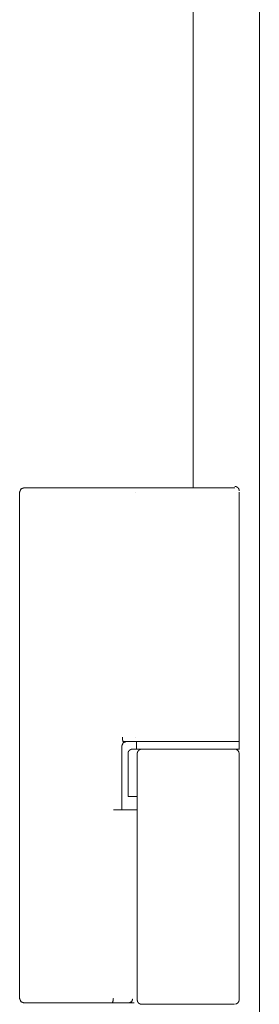
# Model space of a CAD drawing. Units: millimetres. Extents: x 0 to 10018, y 0 to 6529.
# Drawn here: x 4500 to 4528, y 4334 to 4448 of the extents above; entities that cross this region are included whole.
import ezdxf

# ---------------------------------------------------------------- set-up
doc = ezdxf.new("R2010")
doc.units = ezdxf.units.MM
doc.layers.add('Trimetric', color=7, linetype='Continuous')

msp = doc.modelspace()

# ---------------------------------------------------------------- linework, layer by layer
at = {"layer": 'Trimetric', "color": 193, "linetype": 'Continuous', "lineweight": 18}
msp.add_line((4527.692871999999, 4561.90088), (4527.692871999999, 2563.90088), dxfattribs=at)
at = {"layer": 'Trimetric', "color": 151, "linetype": 'Continuous', "lineweight": 18}
msp.add_line((4519.949215999999, 4556.15088), (4519.949215999999, 4393.878904), dxfattribs=at)
at = {"layer": 'Trimetric', "color": 3, "linetype": 'Continuous', "lineweight": 18}
for p, q in [((4504.282224, 4393.90088), (4513.296872, 4393.90088)), ((4513.296872, 4393.90088), (4513.308104, 4393.90088)), ((4499.710448, 4334.40088), (4499.710448, 4393.40088)), ((4525.343263999999, 4393.40088), (4525.343263999999, 4364.851071999999)), ((4525.343263999999, 4393.050784), (4525.343263999999, 4371.524904)), ((4525.343263999999, 4370.480472), (4525.343263999999, 4363.406247999998)), ((4511.64844, 4363.850584000001), (4511.64844, 4356.40088)), ((4511.772952, 4364.351071999999), (4513.296872, 4364.351071999999)), ((4513.296872, 4364.351071999999), (4513.308104, 4364.351071999999)), ((4513.342776, 4364.351071999999), (4513.342776, 4363.450679999999)), ((4525.343263999999, 4363.450679999999), (4525.343263999999, 4364.351071999999)), ((4512.362304, 4362.950679999999), (4512.362304, 4357.95068)), ((4513.342776, 4363.450679999999), (4512.862304, 4363.450679999999)), ((4513.44336, 4362.950679999999), (4513.44336, 4357.95068)), ((4525.343263999999, 4362.950679999999), (4525.343263999999, 4334.250975999998)), ((4513.44336, 4357.95068), (4512.862304, 4357.95068)), ((4513.44336, 4357.95068), (4513.44336, 4334.250975999998)), ((4504.282224, 4333.90088), (4509.407712, 4333.90088)), ((4509.407712, 4333.90088), (4510.04932, 4333.90088)), ((4512.464839999999, 4333.90088), (4513.081544, 4333.90088))]:
    msp.add_line(p, q, dxfattribs=at)
for centre, start, end in [((4524.843264, 4362.950679999999), 0, 90), ((4524.843264, 4334.250975999998), 270, 0)]:
    msp.add_arc(centre, 0.5, start, end, dxfattribs=at)
for points in [[(4499.710354542593, 4393.400767816462), (4499.856867568101, 4393.754317306913), (4500.210417058553, 4393.900830332422)], [(4513.247430495452, 4393.400767816462), (4513.253052891465, 4393.400767816462)], [(4513.253052891465, 4364.85090232198), (4513.247430495452, 4364.85090232198)], [(4511.648354923585, 4363.850777290063), (4511.794867949095, 4364.204326780511), (4512.148417439544, 4364.350839806021)], [(4513.307953934883, 4364.350839806021), (4515.004263884853, 4364.350839806021)], [(4512.362399217206, 4357.950899497605), (4512.862461733165, 4357.950899497605)], [(4512.908433088798, 4356.400771843968), (4510.647568433312, 4356.400771843968)], [(4513.443222168365, 4356.400771843968), (4512.908433088798, 4356.400771843968)], [(4500.210417058553, 4333.900935188401), (4499.856867568101, 4334.047448213911), (4499.710354542593, 4334.400997704361)], [(4510.049279351717, 4333.900935188401), (4510.481542386347, 4333.900935188401)]]:
    msp.add_open_spline(points, degree=1, dxfattribs=at)
for points, knots in [([(4500.228607163298, 4393.900830332422), (4500.515018630772, 4393.900830332422), (4501.39971917984, 4393.900830332422), (4502.75802391069, 4393.900830332422), (4504.282023959327, 4393.900830332422)], [0, 0, 0.0706592689295039, 0.2889197127937337, 0.6240208877284597, 1, 1]), ([(4513.307953934883, 4393.900830332422), (4514.252185735851, 4393.900830332422), (4515.004263884853, 4393.900830332422)], [0, 0, 0.5566387209982454, 1, 1]), ([(4515.004263884853, 4393.900830332422), (4516.210102465003, 4393.900830332422), (4517.782058244337, 4393.900830332422), (4519.510779653675, 4393.900830332422), (4521.142928143263, 4393.900830332422), (4521.906251084292, 4393.900830332422), (4523.271170398685, 4393.900830332422), (4523.8314256249, 4393.900830332422), (4524.600701691117, 4393.900830332422), (4524.843126178022, 4393.900830332422)], [0, 0, 0.1225587414703015, 0.2823288177753873, 0.4580322027631182, 0.6239201317691351, 0.701502571515009, 0.8402299236949141, 0.8971730142189652, 0.9753605163198764, 1, 1]), ([(4524.843126178022, 4394.050981378881), (4524.89207409625, 4394.048335545463), (4524.9406912853, 4394.04139023274), (4524.988316286821, 4394.029483982362), (4525.034618371631, 4394.012947523501), (4525.078936081379, 4393.991780856159), (4525.120938686885, 4393.966645438688), (4525.160295458976, 4393.937541271093), (4525.19667566847, 4393.904468353372), (4525.229748586194, 4393.868088143879), (4525.258852753788, 4393.828731371787), (4525.283988171255, 4393.786728766281), (4525.305154838598, 4393.742080327354), (4525.321691297459, 4393.696108971722), (4525.333597547841, 4393.648483970202), (4525.34087358974, 4393.59986678115), (4525.343188693979, 4393.550918862922)], [0, 0, 0.0624332888668462, 0.1249829916348864, 0.1875071586995688, 0.2501277393405102, 0.3126802787654426, 0.3750239800222542, 0.4373676812790658, 0.4999882619200073, 0.5626088425609489, 0.6249525438177606, 0.6872962450745721, 0.7502291497509553, 0.8124532002187761, 0.8749773672834585, 0.9375880298524432, 1, 1]), ([(4511.723099717637, 4364.85090232198), (4511.723430446814, 4364.801954403752), (4511.724091905169, 4364.7533372147), (4511.725414821877, 4364.705712213181), (4511.727068467764, 4364.65941012837), (4511.729052842828, 4364.615092418622), (4511.731698676245, 4364.573089813115), (4511.734344509663, 4364.533733041025), (4511.737651801435, 4364.497352831529), (4511.741289822384, 4364.464279913808), (4511.74525857251, 4364.435175746212), (4511.749558051814, 4364.410040328745), (4511.753857531119, 4364.388873661402), (4511.758487739601, 4364.37233720254), (4511.763117948081, 4364.36043095216), (4511.768078885739, 4364.353154910261), (4511.772709094219, 4364.350839806021)], [0, 0, 0.0964237036753995, 0.1922025732236091, 0.2860542766410972, 0.3773219570263922, 0.4647099774202636, 0.5476140447939338, 0.6253171398128085, 0.6972772956995019, 0.7628199299911459, 0.8206822217906511, 0.8709151054178008, 0.9134623752829092, 0.9472900483068264, 0.9724550284307448, 0.98980246458322, 1, 1]), ([(4525.343188693979, 4364.350839806021), (4524.539186064154, 4364.350839806021), (4519.343099960825, 4364.350839806021), (4514.147013857495, 4364.350839806021), (4513.343011227669, 4364.350839806021)], [0, 0, 0.0669992283099989, 0.5, 0.9330007716900012, 1, 1]), ([(4512.512219534487, 4363.297467376571), (4512.492375783855, 4363.282584563595), (4512.474185679106, 4363.266048104735), (4512.431852344424, 4363.209493415429), (4512.401425260119, 4363.144339767518), (4512.373313280055, 4363.050412681186), (4512.362399217206, 4362.950863198842)], [0, 0, 0.0635806134025414, 0.1265935313917987, 0.3076711977387652, 0.4919901665831111, 0.7433008465252255, 1, 1]), ([(4512.86180027481, 4363.443318943725), (4512.832365378039, 4363.446626235498), (4512.802930481266, 4363.447287693853), (4512.709664853288, 4363.430089776637), (4512.622683079679, 4363.389740817015), (4512.564474744489, 4363.348399669863), (4512.512219534487, 4363.297467376571)], [0, 0, 0.0751491491210931, 0.1498472301235175, 0.3904605542771614, 0.6337293576445563, 0.8148664647989683, 1, 1]), ([(4513.343011227669, 4363.450925714801), (4514.147013857495, 4363.450925714801), (4519.343099960825, 4363.450925714801), (4524.539186064154, 4363.450925714801), (4525.343188693979, 4363.450925714801)], [0, 0, 0.0669992283099989, 0.5, 0.9330007716900012, 1, 1]), ([(4513.966435726731, 4363.450925714801), (4513.95353728882, 4363.450925714801), (4513.947584163628, 4363.450594985624), (4513.935016454896, 4363.449933527269), (4513.928732600528, 4363.449602798093), (4513.922779475336, 4363.449272068915), (4513.916495620971, 4363.448941339739), (4513.904589370592, 4363.447618423029), (4513.892683120212, 4363.44629550632), (4513.886729995021, 4363.445634047966), (4513.881107599009, 4363.444641860435), (4513.875154473818, 4363.443980402079), (4513.869532077805, 4363.442988214549), (4513.863578952616, 4363.441996027016), (4513.857956556602, 4363.441003839484), (4513.85233416059, 4363.439680922777), (4513.846711764579, 4363.438688735244), (4513.84142009774, 4363.437365818536), (4513.835797701728, 4363.436042901827), (4513.830506034894, 4363.434719985117), (4513.824883638881, 4363.433397068409), (4513.81430030521, 4363.430751234989), (4513.809008638373, 4363.429097589104), (4513.803716971538, 4363.427774672396), (4513.798756033882, 4363.42612102651), (4513.793464367045, 4363.424467380623), (4513.788503429386, 4363.422813734739), (4513.783211762551, 4363.421160088852), (4513.773289887234, 4363.417852797079), (4513.768659678754, 4363.415868422017), (4513.763698741095, 4363.414214776129), (4513.758737803437, 4363.412230401066), (4513.749477386474, 4363.408261650939), (4513.740216969511, 4363.404292900813), (4513.73095655255, 4363.400324150688), (4513.726657073245, 4363.398339775623), (4513.722026864765, 4363.396024671381), (4513.717727385462, 4363.394040296319), (4513.709128426854, 4363.389410087838), (4513.704828947549, 4363.387425712775), (4513.700860197423, 4363.385110608535), (4513.696560718118, 4363.382795504293), (4513.688623217865, 4363.378165295813), (4513.684323738561, 4363.375850191573), (4513.680685717613, 4363.373535087331), (4513.676716967486, 4363.370889253914), (4513.668779467233, 4363.366259045432), (4513.665141446282, 4363.363613212015), (4513.661503425334, 4363.361298107775), (4513.657865404383, 4363.358652274357), (4513.654227383433, 4363.356337170118), (4513.646951341535, 4363.351045503279), (4513.643644049762, 4363.348730399041), (4513.640006028814, 4363.346084565622), (4513.633391445271, 4363.340792898787), (4513.630084153497, 4363.338147065369), (4513.626776861724, 4363.335831961128), (4513.618839361472, 4363.329217377583), (4513.611232590394, 4363.322933523217), (4513.603956548497, 4363.316318939672), (4513.589404464699, 4363.302428314229), (4513.582459151979, 4363.295483001507), (4513.575513839255, 4363.288206959608), (4513.568899255711, 4363.280930917709), (4513.562615401344, 4363.27365487581), (4513.556000817799, 4363.266048104735), (4513.55004769261, 4363.258772062836), (4513.54409456742, 4363.250834562583), (4513.538141442229, 4363.243227791506), (4513.526896650204, 4363.227352791), (4513.521604983369, 4363.21908456157), (4513.51168310805, 4363.202548102709), (4513.506722170393, 4363.194279873277), (4513.502091961912, 4363.186011643846), (4513.493493003305, 4363.168813726632), (4513.489193524001, 4363.160214768024), (4513.485224773872, 4363.151615809414), (4513.477948731974, 4363.133756433846), (4513.474641440202, 4363.125157475237), (4513.471334148429, 4363.116227787453), (4513.468357585835, 4363.107298099668), (4513.465381023242, 4363.098037682706), (4513.462735189824, 4363.089107994922), (4513.460089356407, 4363.079847577957), (4513.457774252163, 4363.070917890174), (4513.455459147923, 4363.061657473212), (4513.453474772862, 4363.052727785426), (4513.451821126975, 4363.043467368465), (4513.448513835203, 4363.024946534541), (4513.447190918493, 4363.015686117576), (4513.445206543429, 4362.997165283653), (4513.443883626722, 4362.978644449728), (4513.443222168365, 4362.960123615804), (4513.443222168365, 4362.950863198842)], [0, 0, 0.0159877843056274, 0.0233781402152425, 0.0389775423696344, 0.0467772434468303, 0.0541675993564454, 0.0619673004336413, 0.0768160742175311, 0.0916648480014208, 0.0990892348933657, 0.106165951520184, 0.1135903384121289, 0.1206670550389473, 0.1281478162171596, 0.135224532843978, 0.1423838828238378, 0.1494605994506562, 0.1562215556980095, 0.1633809056778693, 0.1701418619252226, 0.1773012119050824, 0.1908231243997889, 0.1976950244376331, 0.2044559806849864, 0.2109377516010474, 0.2178096516388917, 0.2242914225549527, 0.231163322592797, 0.2441268644249191, 0.2503709330268242, 0.2568527039428853, 0.263475538818787, 0.2759636760225972, 0.2884518132264075, 0.3009399504302178, 0.3068094436324288, 0.3132260694688112, 0.3190955626710222, 0.3312010399221897, 0.3370705331244008, 0.3427656458931529, 0.3488183845187367, 0.360208610056241, 0.3662613486818247, 0.37160635390742, 0.3775186386351121, 0.3889088641726164, 0.3944846943452578, 0.3998296995708532, 0.4054055297434945, 0.4107505349690899, 0.4219021953143727, 0.4269061896297315, 0.4324820198023728, 0.4429816884372663, 0.4482315227547129, 0.4532355170700719, 0.4660425516538146, 0.4782723325587013, 0.4904608197692017, 0.5153966903632428, 0.5275713818848733, 0.5400393171818939, 0.5522278043923943, 0.5641443952313901, 0.576639259145736, 0.5882920339569648, 0.6005903295766782, 0.6125631974268928, 0.6366767791235797, 0.6488445669352582, 0.6727481569843033, 0.6846999520088258, 0.6964460941508248, 0.7202792758288159, 0.7321958666678118, 0.743934853072234, 0.7678384431212791, 0.7792581388905431, 0.7910613707595994, 0.8027285584085092, 0.8147853492568528, 0.8263294542264341, 0.83826718003475, 0.8497015824369839, 0.8615332558698522, 0.8728717241913398, 0.8845317076483628, 0.907851674562408, 0.9194466188687228, 0.9425348288078854, 0.9655501361023402, 0.988521590754934, 1, 1]), ([(4524.741592320613, 4363.450925714801), (4521.754115662768, 4363.450925714801), (4516.383404553867, 4363.450925714801), (4513.966435726731, 4363.450925714801)], [0, 0, 0.2772559852670349, 0.7756906077348066, 1, 1]), ([(4500.228607163298, 4333.900935188401), (4502.26986764511, 4333.900935188401), (4504.282023959327, 4333.900935188401)], [0, 0, 0.5035900783289817, 1, 1]), ([(4510.647568433312, 4334.39967478765), (4510.598951244261, 4334.047117484733), (4510.481542386347, 4333.900935188401)], [0, 0, 0.6549531729159292, 1, 1]), ([(4510.481542386347, 4333.900935188401), (4511.287860120413, 4333.900935188401), (4512.293938277522, 4333.900935188401), (4512.464925262146, 4333.900935188401)], [0, 0, 0.4065366016341505, 0.9137902284475572, 1, 1]), ([(4512.908433088798, 4334.345765931766), (4512.778456522151, 4334.031242484226), (4512.464925262146, 4333.900935188401)], [0, 0, 0.5005809861166256, 1, 1]), ([(4513.943284684326, 4333.750784141943), (4513.89400603692, 4333.75342997536), (4513.845719577046, 4333.760375288082), (4513.821907076287, 4333.765666954916), (4513.798094575525, 4333.772281538461), (4513.77494353312, 4333.780219038714), (4513.751792490714, 4333.788817997323), (4513.707474780967, 4333.809984664664), (4513.665802904639, 4333.834789352956), (4513.645628424827, 4333.849010707577), (4513.626115403371, 4333.86422424973), (4513.607594569446, 4333.880429979414), (4513.589735193876, 4333.897297167452), (4513.556993005331, 4333.93334664777), (4513.527558108559, 4333.972703419859), (4513.51432894147, 4333.993539358024), (4513.50242269109, 4334.015036754542), (4513.491177899064, 4334.036864880238), (4513.481256023747, 4334.059023735114), (4513.47265706514, 4334.08184404834), (4513.464719564885, 4334.104995090747), (4513.458104981342, 4334.128807591507), (4513.452813314505, 4334.152950821444), (4513.445537272607, 4334.201568010494), (4513.443222168365, 4334.250846657901)], [0, 0, 0.0628387595448969, 0.1249565156896835, 0.1560175349907041, 0.1874869709137227, 0.2186505961736635, 0.2500974814410287, 0.312634942508854, 0.3743861683351528, 0.405816129992753, 0.4373221763059762, 0.4686588947379511, 0.4999389668502323, 0.5619495654460009, 0.6245295506881919, 0.6559566908581379, 0.6872481004380306, 0.7185139949345211, 0.7494290728519903, 0.7804815263526086, 0.8116451516125494, 0.843114587535568, 0.8745868411544263, 0.9371824113556574, 1, 1]), ([(4513.943284684326, 4333.750784141943), (4514.233664901927, 4333.750784141943), (4517.78536553611, 4333.750784141943), (4523.173936020582, 4333.750784141943), (4524.741592320613, 4333.750784141943)], [0, 0, 0.0268912710566616, 0.3558039816232772, 0.8548238897396631, 1, 1])]:
    msp.add_open_spline(points, degree=1, knots=knots, dxfattribs=at)

doc.saveas('drawing.dxf')
